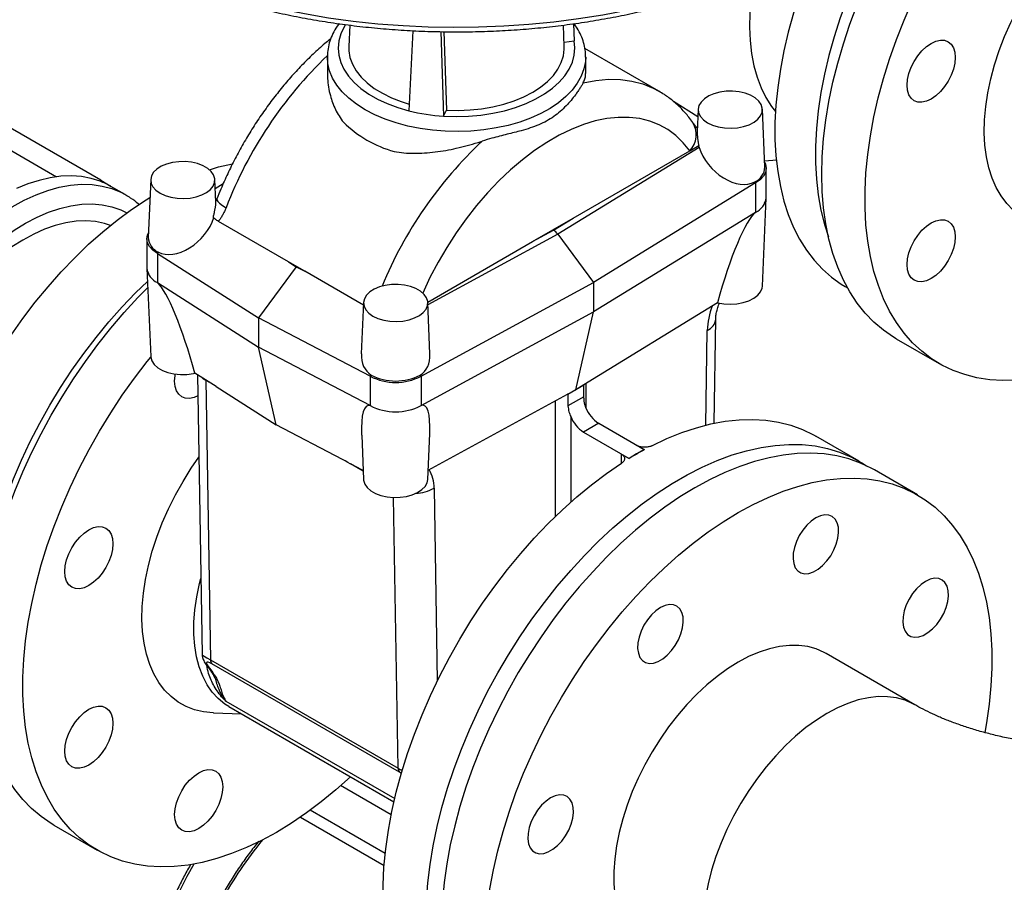
# Model space of a CAD drawing. Units: millimetres. Extents: x 0 to 1277, y 0 to 297.
# Drawn here: x 322 to 336, y 144 to 156 of the extents above; entities that cross this region are included whole.
import ezdxf

# ---------------------------------------------------------------- set-up
doc = ezdxf.new("R2010")
doc.units = ezdxf.units.MM
doc.linetypes.add('SLD-Sólida', pattern=[0])
doc.layers.add('COTAS_', color=5, linetype='SLD-Sólida')
doc.styles.get("Standard").update_dxf_attribs({"font": 'ARIALN.TTF'})
doc.dimstyles.new('SLDDIMSTYLE0', dxfattribs={"dimtxt": 0.18, "dimasz": 3.302, "dimexe": 0, "dimexo": 0.0625, "dimgap": 0, "dimtad": 0, "dimtih": 1, "dimtoh": 1, "dimdec": 0, "dimrnd": 1e-09, "dimzin": 0, "dimdsep": 46, "dimtxsty": 'Standard', "dimsah": 1, "dimcen": 0.09, "dimadec": 0, "dimazin": 0, "dimtfac": 3.302, "dimtdec": 0, "dimtofl": 0, "dimtmove": 0, "dimatfit": 3, "dimfxl": 1, "dimfrac": 2, "dimtolj": 1, "dimtzin": 0, "dimarcsym": 0})

msp = doc.modelspace()

# ---------------------------------------------------------------- linework, layer by layer
at = {"color": 7, "linetype": 'SLD-Sólida', "lineweight": 25}
for p, q in [((326.749, 155.483), (326.736, 155.182)), ((329.739, 155.182), (329.727, 155.483)), ((329.867, 155.501), (329.878, 155.265)), ((327.63, 155.404), (327.574, 154.289)), ((328.021, 155.391), (328.057, 154.214)), ((328.062, 155.391), (328.096, 154.298)), ((329.737, 155.243), (329.878, 155.265)), ((329.878, 155.265), (329.878, 155.265)), ((331.056, 154.563), (330.026, 155.157)), ((326.438, 155.039), (326.438, 154.807)), ((330.038, 154.807), (330.038, 155.039)), ((331.6, 154.203), (331.26, 154.42)), ((323.279, 153.321), (321.659, 154.256)), ((328.057, 154.214), (328.096, 154.298)), ((331.605, 154.31), (331.592, 153.996)), ((332.534, 153.503), (332.5, 154.31)), ((328.057, 154.214), (328.057, 154.214)), ((321.526, 154.027), (322.664, 153.37)), ((331.617, 153.778), (329.649, 152.57)), ((329.865, 152.794), (331.488, 153.73)), ((331.488, 153.73), (331.615, 153.804)), ((331.61, 153.801), (331.617, 153.778)), ((332.531, 153.592), (332.7, 153.605)), ((332.553, 153.078), (332.553, 153.487)), ((323.271, 153.307), (323.279, 153.321)), ((323.279, 153.321), (323.427, 153.233)), ((323.976, 153.33), (323.941, 152.524)), ((324.884, 153.014), (324.871, 153.33)), ((324.876, 153.207), (324.987, 153.275)), ((332.406, 153.283), (330.147, 151.895)), ((332.393, 153.3), (332.406, 153.283)), ((332.406, 153.283), (332.406, 152.874)), ((323.621, 153.121), (323.42, 153.236)), ((323.621, 153.121), (323.627, 153.117)), ((332.5, 151.847), (332.552, 153.071)), ((332.406, 152.874), (330.147, 151.487)), ((325.897, 152.185), (324.92, 152.749)), ((329.298, 152.466), (329.865, 152.794)), ((329.59, 152.625), (329.865, 152.794)), ((329.298, 152.466), (329.59, 152.625)), ((323.923, 152.507), (323.923, 152.099)), ((327.836, 151.623), (329.298, 152.466)), ((329.649, 152.57), (330.147, 151.895)), ((324.082, 152.32), (324.07, 152.303)), ((324.07, 152.303), (325.48, 151.405)), ((324.07, 152.303), (324.07, 151.895)), ((326.124, 152.054), (325.897, 152.185)), ((325.897, 152.185), (326.005, 152.117)), ((323.923, 152.092), (323.976, 150.868)), ((326.005, 152.117), (325.48, 151.405)), ((326.005, 152.117), (326.124, 152.054)), ((326.94, 151.583), (326.124, 152.054)), ((324.07, 151.895), (325.48, 150.997)), ((327.743, 150.591), (330.147, 151.895)), ((330.147, 151.895), (330.147, 151.487)), ((333.654, 151.842), (333.685, 151.824)), ((326.942, 151.618), (326.911, 150.905)), ((327.867, 150.902), (327.837, 151.618)), ((331.876, 151.616), (330.011, 150.47)), ((327.036, 150.591), (325.48, 151.405)), ((325.48, 151.405), (325.48, 150.997)), ((327.743, 150.183), (330.147, 151.487)), ((329.902, 150.403), (330.147, 151.487)), ((331.826, 149.936), (331.85, 151.387)), ((334.365, 151.114), (334.966, 150.767)), ((327.036, 150.183), (325.48, 150.997)), ((325.725, 149.914), (325.48, 150.997)), ((324.57, 150.63), (324.592, 150.634)), ((324.627, 150.612), (324.692, 146.716)), ((324.743, 150.536), (324.808, 146.643)), ((327.048, 150.609), (327.036, 150.591)), ((327.036, 150.591), (327.036, 150.183)), ((327.73, 150.608), (327.743, 150.591)), ((327.743, 150.591), (327.743, 150.183)), ((324.887, 150.447), (325.725, 149.914)), ((329.786, 150.34), (329.902, 150.403)), ((329.902, 150.403), (329.791, 150.339)), ((330.011, 150.47), (329.902, 150.403)), ((330.013, 150.467), (329.902, 150.403)), ((330.013, 150.306), (330.013, 150.467)), ((327.842, 149.286), (329.786, 150.34)), ((329.791, 150.339), (329.791, 150.178)), ((330.013, 150.306), (329.791, 150.178)), ((326.649, 149.43), (325.725, 149.914)), ((330.22, 149.936), (330.008, 149.813)), ((330.22, 149.936), (330.854, 149.57)), ((326.916, 149.77), (326.942, 149.156)), ((327.837, 149.156), (327.864, 149.793)), ((330.008, 149.813), (330.642, 149.447)), ((333.848, 149.409), (333.247, 149.756)), ((330.854, 149.57), (330.748, 149.509)), ((330.854, 149.57), (330.854, 149.568)), ((330.536, 149.507), (330.642, 149.446)), ((330.748, 149.509), (330.642, 149.447)), ((330.642, 149.447), (330.642, 149.446)), ((334.662, 148.94), (334.061, 149.287)), ((334.624, 146.017), (333.387, 146.731)), ((324.808, 146.643), (327.424, 145.133)), ((327.442, 145.077), (324.826, 146.587)), ((325.022, 146.068), (325.022, 146.068)), ((324.851, 145.905), (325.24, 145.891)), ((325.064, 145.993), (327.366, 144.664)), ((327.327, 144.484), (326.623, 144.89)), ((327.244, 143.946), (326.199, 144.549)), ((326.063, 144.452), (327.228, 143.779)), ((322.627, 144.339), (323.228, 143.993))]:
    msp.add_line(p, q, dxfattribs=at)
at = {"color": 8, "linetype": 'SLD-Sólida', "lineweight": 25}
for p, q in [((329.649, 152.57), (327.838, 151.587)), ((331.711, 149.91), (331.733, 151.23)), ((324.698, 150.567), (324.743, 150.536)), ((324.786, 150.511), (324.743, 150.536)), ((330.041, 150.488), (330.041, 150.153)), ((329.617, 148.641), (329.617, 150.248)), ((329.829, 150.031), (329.829, 148.838)), ((330.536, 149.379), (330.536, 149.507)), ((326.937, 149.27), (326.761, 149.371)), ((327.925, 149.032), (327.97, 146.347)), ((327.424, 145.133), (327.361, 148.904)), ((325.022, 146.068), (327.377, 144.709))]:
    msp.add_line(p, q, dxfattribs=at)
at = {"color": 8, "linetype": 'SLD-Sólida', "lineweight": 25, "flags": 128}
for points in [[(321.26, 159.171), (321.278, 159.061), (321.324, 158.86), (321.388, 158.66), (321.469, 158.462), (321.567, 158.267), (321.682, 158.076), (321.814, 157.887), (321.961, 157.703), (322.125, 157.523), (322.304, 157.348), (322.498, 157.179), (322.707, 157.016), (322.929, 156.858), (323.165, 156.708), (323.414, 156.564), (323.675, 156.428), (323.947, 156.299), (324.231, 156.179), (324.524, 156.067), (324.827, 155.964), (325.138, 155.869), (325.458, 155.784), (325.784, 155.708), (326.117, 155.642), (326.454, 155.585), (326.797, 155.538), (327.143, 155.501), (327.492, 155.475), (327.842, 155.458), (328.194, 155.452), (328.546, 155.456), (328.897, 155.47), (329.246, 155.494), (329.593, 155.528), (329.936, 155.572), (330.275, 155.627), (330.609, 155.691), (330.937, 155.764), (331.258, 155.847), (331.571, 155.939), (331.877, 156.04), (332.172, 156.15), (332.458, 156.269), (332.734, 156.395), (332.997, 156.529), (333.249, 156.671), (333.489, 156.82), (333.715, 156.976), (333.927, 157.138), (334.124, 157.306), (334.307, 157.479), (334.475, 157.658), (334.627, 157.841), (334.762, 158.028), (334.881, 158.219), (334.984, 158.413), (335.069, 158.61), (335.137, 158.81), (335.188, 159.011), (335.215, 159.163)], [(332.397, 156.189), (332.372, 156.057), (332.343, 155.851), (332.326, 155.649), (332.322, 155.454), (332.33, 155.267), (332.35, 155.087), (332.382, 154.917), (332.426, 154.758), (332.483, 154.609), (332.55, 154.472), (332.629, 154.348), (332.683, 154.279)], [(326.69, 155.49), (326.67, 155.458), (326.625, 155.361), (326.597, 155.263), (326.588, 155.162), (326.597, 155.062), (326.624, 154.963), (326.669, 154.866), (326.731, 154.773), (326.81, 154.684), (326.905, 154.6), (327.015, 154.522), (327.138, 154.451), (327.273, 154.388), (327.419, 154.334), (327.574, 154.289)], [(326.965, 154.304), (326.845, 154.381), (326.738, 154.464), (326.646, 154.553), (326.571, 154.647), (326.511, 154.745), (326.469, 154.845), (326.445, 154.948), (326.438, 155.036)], [(330.038, 155.035), (330.034, 154.974), (330.014, 154.871), (329.976, 154.77), (329.921, 154.671), (329.85, 154.576), (329.762, 154.486), (329.659, 154.401), (329.542, 154.322), (329.412, 154.251), (329.27, 154.188), (329.118, 154.132), (328.958, 154.086), (328.79, 154.05), (328.616, 154.023), (328.439, 154.006), (328.26, 154), (328.081, 154.004), (327.903, 154.018), (327.729, 154.042), (327.559, 154.076), (327.397, 154.12), (327.242, 154.173), (327.098, 154.234), (326.965, 154.304)], [(330.002, 154.678), (330.181, 154.712), (330.354, 154.727), (330.522, 154.724), (330.683, 154.702), (330.835, 154.662), (330.979, 154.604), (331.057, 154.562)], [(331.488, 153.73), (331.397, 153.844), (331.295, 153.943), (331.182, 154.027), (331.06, 154.094), (330.93, 154.145), (330.791, 154.18), (330.644, 154.197), (330.492, 154.197), (330.334, 154.181), (330.171, 154.147), (330.005, 154.096), (329.837, 154.03), (329.667, 153.947), (329.496, 153.848), (329.326, 153.735), (329.157, 153.607), (328.991, 153.466), (328.829, 153.312), (328.671, 153.146), (328.518, 152.97), (328.372, 152.784), (328.233, 152.589), (328.102, 152.387), (327.98, 152.179), (327.868, 151.966), (327.767, 151.751)], [(320.517, 147.749), (320.408, 147.821), (320.305, 147.911), (320.212, 148.016), (320.129, 148.134), (320.057, 148.266), (319.997, 148.41), (319.949, 148.566), (319.913, 148.732), (319.889, 148.908), (319.878, 149.093), (319.879, 149.285), (319.893, 149.484), (319.919, 149.689), (319.958, 149.898), (320.009, 150.11), (320.071, 150.323), (320.145, 150.538), (320.231, 150.751), (320.326, 150.963), (320.432, 151.172), (320.547, 151.377), (320.67, 151.576), (320.802, 151.769), (320.941, 151.954), (321.087, 152.13), (321.238, 152.297), (321.394, 152.453), (321.553, 152.597), (321.716, 152.729), (321.881, 152.848), (322.047, 152.953), (322.212, 153.044), (322.378, 153.119), (322.541, 153.18), (322.702, 153.224), (322.859, 153.253), (323.011, 153.265), (323.158, 153.261), (323.299, 153.241), (323.433, 153.205), (323.559, 153.153), (323.621, 153.121)], [(324.898, 153.062), (324.897, 153.048), (324.91, 153.026), (324.936, 153), (324.975, 152.971), (325.026, 152.939)], [(320.751, 147.853), (320.649, 147.924), (320.551, 148.014), (320.462, 148.118), (320.385, 148.236), (320.319, 148.367), (320.265, 148.51), (320.222, 148.665), (320.192, 148.83), (320.174, 149.004), (320.169, 149.187), (320.177, 149.377), (320.197, 149.573), (320.23, 149.773), (320.275, 149.977), (320.332, 150.184), (320.4, 150.391), (320.48, 150.599), (320.57, 150.804), (320.671, 151.007), (320.781, 151.206), (320.9, 151.4), (321.027, 151.587), (321.161, 151.766), (321.302, 151.937), (321.448, 152.098), (321.6, 152.248), (321.755, 152.386), (321.913, 152.512), (322.072, 152.625), (322.233, 152.723), (322.394, 152.807), (322.553, 152.876), (322.711, 152.929), (322.865, 152.966), (323.015, 152.987), (323.161, 152.992), (323.3, 152.981), (323.433, 152.953), (323.559, 152.909), (323.645, 152.867)], [(324.769, 146.547), (324.781, 146.534), (324.799, 146.52)], [(334.624, 146.017), (334.598, 146.031), (334.488, 146.08), (334.37, 146.113), (334.245, 146.129), (334.113, 146.13), (333.977, 146.115), (333.836, 146.083), (333.692, 146.036), (333.547, 145.974), (333.4, 145.896), (333.253, 145.804), (333.107, 145.698), (332.963, 145.579), (332.823, 145.449), (332.686, 145.306), (332.555, 145.154), (332.43, 144.993), (332.311, 144.824), (332.201, 144.648), (332.099, 144.466), (332.007, 144.281), (331.924, 144.093), (331.853, 143.903), (331.792, 143.713), (331.743, 143.525), (331.706, 143.339), (331.681, 143.158), (331.669, 142.981), (331.669, 142.811), (331.681, 142.649), (331.706, 142.496), (331.743, 142.353), (331.792, 142.221), (331.853, 142.102), (331.924, 141.995), (332.007, 141.902), (332.099, 141.823), (332.175, 141.773)], [(324.578, 143.798), (324.479, 143.624), (324.385, 143.439), (324.302, 143.251), (324.23, 143.061), (324.169, 142.872), (324.119, 142.684), (324.082, 142.498), (324.057, 142.316), (324.044, 142.14), (324.045, 141.97), (324.057, 141.809), (324.083, 141.656), (324.12, 141.514), (324.17, 141.383), (324.232, 141.264), (324.278, 141.193)]]:
    msp.add_lwpolyline(points, dxfattribs=at)
at = {"color": 7, "linetype": 'SLD-Sólida', "lineweight": 25, "flags": 128}
for points in [[(335.665, 158.789), (335.53, 158.663), (335.338, 158.472), (335.152, 158.27), (334.97, 158.058), (334.795, 157.837), (334.626, 157.608), (334.465, 157.371), (334.311, 157.128), (334.166, 156.879), (334.03, 156.625), (333.903, 156.368), (333.786, 156.107), (333.68, 155.845), (333.584, 155.582), (333.5, 155.319), (333.427, 155.057), (333.366, 154.798), (333.316, 154.541), (333.279, 154.288), (333.255, 154.04), (333.242, 153.798), (333.242, 153.563), (333.255, 153.335), (333.279, 153.116), (333.316, 152.906), (333.366, 152.706), (333.42, 152.535)], [(333.329, 153.404), (333.335, 153.649), (333.354, 153.901), (333.385, 154.158), (333.428, 154.42), (333.483, 154.685), (333.55, 154.953), (333.629, 155.223), (333.719, 155.494), (333.82, 155.764), (333.932, 156.033), (334.054, 156.3), (334.186, 156.564), (334.328, 156.825), (334.478, 157.08), (334.637, 157.329), (334.803, 157.572), (334.977, 157.808), (335.158, 158.035), (335.344, 158.253), (335.536, 158.461), (335.673, 158.601)], [(338.498, 151.788), (338.498, 151.788), (338.296, 151.608), (338.091, 151.44), (337.884, 151.284), (337.675, 151.142), (337.465, 151.014), (337.256, 150.901), (337.047, 150.802), (336.84, 150.718), (336.635, 150.649), (336.433, 150.597), (336.235, 150.559), (336.041, 150.538), (335.851, 150.533), (335.668, 150.544), (335.491, 150.571), (335.321, 150.614), (335.158, 150.672), (335.003, 150.746), (334.857, 150.836), (334.721, 150.94), (334.593, 151.059), (334.476, 151.192), (334.37, 151.339), (334.274, 151.499), (334.19, 151.671), (334.117, 151.856), (334.055, 152.052), (334.006, 152.259), (333.969, 152.475), (333.944, 152.701), (333.932, 152.935), (333.931, 153.177), (333.944, 153.426), (333.968, 153.681), (334.005, 153.94), (334.055, 154.204), (334.116, 154.47), (334.188, 154.739), (334.273, 155.009), (334.368, 155.28), (334.475, 155.549), (334.592, 155.818), (334.719, 156.083), (334.855, 156.346), (335.001, 156.604), (335.156, 156.856), (335.318, 157.102), (335.489, 157.342), (335.666, 157.573), (335.714, 157.634)], [(333.327, 156.673), (333.22, 156.434), (333.114, 156.172), (333.019, 155.909), (332.934, 155.646), (332.861, 155.384), (332.8, 155.124), (332.751, 154.867), (332.714, 154.614), (332.689, 154.367), (332.676, 154.124), (332.676, 153.889), (332.689, 153.661), (332.714, 153.442), (332.751, 153.232), (332.8, 153.032), (332.861, 152.843), (332.934, 152.665), (333.019, 152.5), (333.114, 152.347), (333.22, 152.208), (333.337, 152.082), (333.464, 151.971), (333.6, 151.875), (333.654, 151.842)], [(336.589, 152.679), (336.582, 152.679), (336.45, 152.693), (336.324, 152.722), (336.207, 152.768), (336.097, 152.829), (335.997, 152.906), (335.907, 152.997), (335.827, 153.102), (335.758, 153.22), (335.701, 153.351), (335.655, 153.494), (335.622, 153.647), (335.601, 153.81), (335.592, 153.982), (335.596, 154.161), (335.612, 154.347), (335.641, 154.537), (335.682, 154.732), (335.735, 154.928), (335.799, 155.126), (335.875, 155.324), (335.961, 155.52), (336.058, 155.713), (336.163, 155.903), (336.278, 156.086), (336.384, 156.241)], [(328.057, 154.214), (328.231, 154.209), (328.404, 154.214), (328.576, 154.229), (328.744, 154.255), (328.906, 154.29), (329.061, 154.336), (329.206, 154.39), (329.342, 154.453), (329.464, 154.524), (329.574, 154.602), (329.668, 154.686), (329.747, 154.775), (329.808, 154.869), (329.853, 154.966), (329.879, 155.065), (329.888, 155.165), (329.878, 155.265)], [(334.516, 154.646), (334.523, 154.725), (334.542, 154.809), (334.573, 154.894), (334.615, 154.977), (334.666, 155.054), (334.724, 155.124), (334.787, 155.182), (334.852, 155.227), (334.918, 155.258), (334.981, 155.272), (335.039, 155.27), (335.09, 155.251), (335.132, 155.216), (335.163, 155.167), (335.182, 155.105), (335.188, 155.033), (335.182, 154.954), (335.163, 154.87), (335.132, 154.785), (335.09, 154.702), (335.039, 154.625), (334.981, 154.555), (334.918, 154.497), (334.852, 154.452), (334.787, 154.421), (334.724, 154.407), (334.666, 154.409), (334.615, 154.428), (334.573, 154.463), (334.542, 154.512), (334.523, 154.574), (334.516, 154.646)], [(326.736, 155.182), (326.737, 155.125), (326.753, 155.03), (326.787, 154.937), (326.838, 154.846), (326.907, 154.759), (326.991, 154.677), (327.091, 154.601), (327.204, 154.532), (327.33, 154.47), (327.467, 154.417), (327.579, 154.382)], [(328.096, 154.298), (328.261, 154.294), (328.426, 154.301), (328.588, 154.318), (328.746, 154.345), (328.898, 154.382), (329.043, 154.429), (329.177, 154.484), (329.3, 154.548), (329.41, 154.619), (329.506, 154.697), (329.587, 154.78), (329.651, 154.868), (329.698, 154.959), (329.728, 155.053), (329.74, 155.148), (329.739, 155.182)], [(331.736, 154.121), (331.806, 154.088), (331.886, 154.063), (331.974, 154.049), (332.064, 154.045), (332.154, 154.052), (332.239, 154.069), (332.317, 154.095), (332.385, 154.13), (332.438, 154.172), (332.476, 154.22), (332.497, 154.271), (332.499, 154.323), (332.483, 154.374), (332.449, 154.423), (332.399, 154.467), (332.335, 154.504), (332.26, 154.532), (332.176, 154.552), (332.086, 154.561), (331.996, 154.56), (331.908, 154.548), (331.825, 154.526), (331.752, 154.495), (331.692, 154.456), (331.646, 154.411), (331.616, 154.362), (331.605, 154.31), (331.612, 154.258), (331.637, 154.207), (331.679, 154.161), (331.736, 154.121)], [(324.107, 153.141), (324.177, 153.108), (324.257, 153.084), (324.344, 153.07), (324.434, 153.066), (324.524, 153.072), (324.61, 153.089), (324.688, 153.116), (324.755, 153.151), (324.809, 153.193), (324.847, 153.24), (324.867, 153.291), (324.869, 153.343), (324.853, 153.395), (324.82, 153.443), (324.77, 153.487), (324.706, 153.524), (324.63, 153.553), (324.546, 153.572), (324.457, 153.581), (324.367, 153.58), (324.278, 153.568), (324.196, 153.546), (324.123, 153.516), (324.062, 153.477), (324.016, 153.432), (323.987, 153.382), (323.976, 153.33), (323.982, 153.278), (324.007, 153.228), (324.049, 153.182), (324.107, 153.141)], [(324.794, 153.468), (324.922, 153.506), (325.115, 153.551)], [(332.532, 153.569), (332.543, 153.543), (332.553, 153.487), (332.543, 153.43), (332.514, 153.376), (332.468, 153.326), (332.406, 153.283)], [(323.271, 153.307), (323.144, 153.347), (323.01, 153.372), (322.87, 153.382), (322.725, 153.376), (322.575, 153.356), (322.422, 153.32), (322.265, 153.27), (322.106, 153.205)], [(334.365, 151.114), (334.328, 151.136), (334.186, 151.233), (334.054, 151.345), (333.932, 151.471), (333.82, 151.611), (333.719, 151.765), (333.629, 151.931), (333.55, 152.11), (333.483, 152.3), (333.428, 152.502), (333.385, 152.714), (333.354, 152.935), (333.335, 153.166), (333.329, 153.404)], [(320.725, 147.354), (320.731, 147.593), (320.75, 147.838), (320.781, 148.088), (320.824, 148.343), (320.879, 148.602), (320.946, 148.863), (321.025, 149.125), (321.115, 149.388), (321.216, 149.651), (321.327, 149.912), (321.449, 150.171), (321.581, 150.427), (321.721, 150.678), (321.871, 150.924), (322.029, 151.165), (322.194, 151.398), (322.366, 151.623), (322.545, 151.839), (322.729, 152.046), (322.918, 152.243), (323.111, 152.429), (323.308, 152.603), (323.508, 152.765), (323.71, 152.913), (323.913, 153.049), (323.965, 153.081)], [(323.415, 152.691), (323.331, 152.719), (323.205, 152.746), (323.073, 152.756), (322.935, 152.751), (322.793, 152.73), (322.646, 152.693), (322.497, 152.64), (322.346, 152.572), (322.194, 152.489), (322.042, 152.392), (321.891, 152.282), (321.742, 152.158), (321.597, 152.023), (321.456, 151.876), (321.32, 151.719), (321.189, 151.553), (321.066, 151.38), (320.95, 151.199), (320.843, 151.012), (320.745, 150.822), (320.656, 150.628), (320.578, 150.432), (320.511, 150.235), (320.455, 150.04), (320.411, 149.846), (320.379, 149.656), (320.36, 149.47), (320.352, 149.291)], [(334.516, 152.146), (334.523, 152.225), (334.542, 152.309), (334.573, 152.394), (334.615, 152.477), (334.666, 152.554), (334.724, 152.624), (334.787, 152.682), (334.852, 152.727), (334.918, 152.758), (334.981, 152.772), (335.039, 152.77), (335.09, 152.751), (335.132, 152.716), (335.163, 152.667), (335.182, 152.605), (335.188, 152.533), (335.182, 152.454), (335.163, 152.37), (335.132, 152.285), (335.09, 152.202), (335.039, 152.125), (334.981, 152.055), (334.918, 151.997), (334.852, 151.952), (334.787, 151.921), (334.724, 151.907), (334.666, 151.909), (334.615, 151.928), (334.573, 151.963), (334.542, 152.012), (334.523, 152.074), (334.516, 152.146)], [(324.07, 152.303), (324.007, 152.347), (323.961, 152.397), (323.933, 152.451), (323.923, 152.507), (323.933, 152.563), (323.944, 152.59)], [(321.573, 146.864), (321.58, 147.103), (321.598, 147.348), (321.629, 147.599), (321.672, 147.853), (321.728, 148.112), (321.795, 148.373), (321.873, 148.635), (321.963, 148.898), (322.064, 149.161), (322.176, 149.422), (322.298, 149.681), (322.429, 149.937), (322.57, 150.189), (322.719, 150.435), (322.877, 150.675), (323.042, 150.908), (323.215, 151.133), (323.393, 151.35), (323.577, 151.557), (323.766, 151.753), (323.931, 151.912)], [(321.591, 146.629), (321.597, 146.875), (321.616, 147.127), (321.647, 147.384), (321.69, 147.646), (321.745, 147.911), (321.812, 148.179), (321.891, 148.449), (321.981, 148.719), (322.082, 148.989), (322.194, 149.259), (322.316, 149.526), (322.448, 149.79), (322.59, 150.05), (322.74, 150.305), (322.899, 150.555), (323.065, 150.798), (323.239, 151.033), (323.42, 151.261), (323.606, 151.479), (323.798, 151.687), (323.935, 151.826)], [(327.073, 151.429), (327.143, 151.396), (327.223, 151.372), (327.31, 151.358), (327.401, 151.354), (327.49, 151.36), (327.576, 151.377), (327.654, 151.404), (327.721, 151.439), (327.775, 151.481), (327.813, 151.528), (327.833, 151.579), (327.836, 151.632), (327.82, 151.683), (327.786, 151.732), (327.736, 151.775), (327.672, 151.812), (327.597, 151.841), (327.512, 151.86), (327.423, 151.87), (327.333, 151.868), (327.244, 151.856), (327.162, 151.835), (327.089, 151.804), (327.028, 151.765), (326.983, 151.72), (326.953, 151.67), (326.942, 151.618), (326.949, 151.566), (326.974, 151.516), (327.016, 151.47), (327.073, 151.429)], [(331.876, 151.616), (331.964, 151.6), (332.054, 151.595), (332.145, 151.601), (332.232, 151.617), (332.311, 151.643), (332.38, 151.677), (332.435, 151.719), (332.474, 151.767), (332.496, 151.818), (332.5, 151.847)], [(326.76, 145.014), (326.76, 145.014), (326.558, 144.833), (326.353, 144.665), (326.146, 144.51), (325.937, 144.368), (325.727, 144.24), (325.518, 144.126), (325.309, 144.027), (325.102, 143.943), (324.897, 143.875), (324.695, 143.822), (324.497, 143.785), (324.303, 143.764), (324.113, 143.759), (323.93, 143.77), (323.753, 143.796), (323.583, 143.839), (323.42, 143.898), (323.265, 143.972), (323.119, 144.061), (322.983, 144.165), (322.855, 144.284), (322.738, 144.417), (322.632, 144.564), (322.536, 144.724), (322.452, 144.897), (322.379, 145.081), (322.317, 145.277), (322.268, 145.484), (322.231, 145.701), (322.206, 145.927), (322.194, 146.161), (322.193, 146.403), (322.206, 146.651), (322.23, 146.906), (322.267, 147.165), (322.317, 147.429), (322.378, 147.696), (322.451, 147.965), (322.535, 148.235), (322.63, 148.505), (322.737, 148.775), (322.854, 149.043), (322.981, 149.309), (323.118, 149.571), (323.263, 149.829), (323.418, 150.082), (323.58, 150.328), (323.751, 150.567), (323.928, 150.799), (323.976, 150.859)], [(323.976, 150.868), (323.976, 150.857), (323.992, 150.805), (324.025, 150.756), (324.075, 150.711), (324.139, 150.674), (324.216, 150.645), (324.3, 150.625), (324.39, 150.616), (324.481, 150.618), (324.57, 150.63)], [(324.309, 150.522), (324.316, 150.602), (324.319, 150.623)], [(324.632, 150.321), (324.58, 150.298), (324.517, 150.284), (324.458, 150.286), (324.408, 150.305), (324.366, 150.34), (324.335, 150.389), (324.316, 150.45), (324.309, 150.522)], [(330.96, 149.624), (331.169, 149.723), (331.376, 149.806), (331.581, 149.874), (331.783, 149.927), (331.981, 149.964), (332.176, 149.985), (332.365, 149.99), (332.548, 149.979), (332.725, 149.952), (332.895, 149.909), (333.058, 149.85), (333.212, 149.776), (333.247, 149.756)], [(327.814, 143.038), (327.82, 143.284), (327.838, 143.535), (327.869, 143.793), (327.912, 144.054), (327.968, 144.32), (328.035, 144.588), (328.114, 144.857), (328.204, 145.128), (328.305, 145.398), (328.417, 145.667), (328.539, 145.934), (328.671, 146.199), (328.812, 146.459), (328.963, 146.714), (329.121, 146.964), (329.288, 147.207), (329.462, 147.442), (329.642, 147.669), (329.829, 147.887), (330.02, 148.096), (330.217, 148.293), (330.417, 148.48), (330.621, 148.654), (330.827, 148.816), (331.035, 148.965), (331.244, 149.1), (331.454, 149.221), (331.663, 149.327), (331.871, 149.418), (332.077, 149.495), (332.281, 149.555), (332.481, 149.6), (332.678, 149.629), (332.87, 149.643), (333.056, 149.64), (333.236, 149.621), (333.41, 149.586), (333.577, 149.535), (333.735, 149.469), (333.886, 149.387), (333.952, 149.344)], [(324.851, 145.905), (324.844, 145.905), (324.712, 145.918), (324.586, 145.948), (324.469, 145.994), (324.359, 146.055), (324.259, 146.131), (324.169, 146.222), (324.089, 146.327), (324.02, 146.446), (323.963, 146.577), (323.917, 146.719), (323.884, 146.873), (323.863, 147.036), (323.854, 147.208), (323.858, 147.387), (323.874, 147.572), (323.903, 147.763), (323.944, 147.957), (323.997, 148.154), (324.061, 148.352), (324.137, 148.549), (324.223, 148.746), (324.32, 148.939), (324.426, 149.128), (324.54, 149.312), (324.646, 149.467)], [(334.061, 149.287), (334.024, 149.307), (333.869, 149.381), (333.707, 149.44), (333.536, 149.483), (333.359, 149.51), (333.176, 149.521), (332.986, 149.516), (332.792, 149.494), (332.594, 149.457), (332.392, 149.404), (332.187, 149.336), (331.979, 149.252), (331.771, 149.153), (331.561, 149.039), (331.352, 148.911), (331.143, 148.769), (330.936, 148.614), (330.731, 148.446), (330.529, 148.265), (330.33, 148.073), (330.136, 147.87), (329.947, 147.657), (329.763, 147.434), (329.586, 147.203), (329.416, 146.964), (329.253, 146.717), (329.099, 146.465), (328.953, 146.207), (328.816, 145.944), (328.689, 145.679), (328.572, 145.41), (328.465, 145.141), (328.369, 144.87), (328.285, 144.6), (328.212, 144.331), (328.151, 144.064), (328.101, 143.801), (328.064, 143.541), (328.04, 143.286), (328.027, 143.038), (328.027, 142.796), (328.04, 142.561), (328.064, 142.335), (328.101, 142.118), (328.151, 141.912), (328.212, 141.715), (328.285, 141.531), (328.369, 141.358), (328.465, 141.198), (328.572, 141.051), (328.689, 140.918), (328.816, 140.799), (328.953, 140.695), (329.062, 140.626)], [(328.249, 141.095), (328.14, 141.164), (328.003, 141.268), (327.876, 141.387), (327.759, 141.52), (327.652, 141.667), (327.557, 141.827), (327.472, 141.999), (327.399, 142.184), (327.338, 142.38), (327.289, 142.586), (327.251, 142.803), (327.227, 143.029), (327.214, 143.263), (327.214, 143.505), (327.226, 143.754), (327.251, 144.008), (327.288, 144.268), (327.337, 144.531), (327.398, 144.798), (327.471, 145.067), (327.555, 145.337), (327.651, 145.608), (327.757, 145.877), (327.874, 146.146), (328.001, 146.411), (328.138, 146.674), (328.284, 146.931), (328.438, 147.184), (328.601, 147.43), (328.771, 147.67), (328.948, 147.901), (329.132, 148.124), (329.321, 148.337), (329.515, 148.54), (329.713, 148.733), (329.915, 148.913), (330.12, 149.081), (330.327, 149.237), (330.536, 149.379)], [(326.942, 149.156), (326.943, 149.143), (326.959, 149.091), (326.993, 149.042), (327.043, 148.998), (327.108, 148.961), (327.184, 148.932), (327.269, 148.913), (327.359, 148.904), (327.45, 148.906), (327.539, 148.919), (327.621, 148.941), (327.694, 148.973), (327.754, 149.013), (327.799, 149.058), (327.827, 149.109), (327.837, 149.156)], [(332.162, 148.693), (332.372, 148.806), (332.58, 148.905), (332.788, 148.989), (332.993, 149.058), (333.195, 149.11), (333.393, 149.148), (333.587, 149.169), (333.777, 149.174), (333.96, 149.163), (334.137, 149.136), (334.308, 149.093), (334.47, 149.035), (334.625, 148.96), (334.771, 148.871), (334.908, 148.767), (335.035, 148.648), (335.152, 148.515), (335.258, 148.368), (335.354, 148.208), (335.439, 148.035), (335.512, 147.85), (335.573, 147.654), (335.622, 147.447), (335.659, 147.23), (335.684, 147.004), (335.696, 146.77), (335.696, 146.528), (335.684, 146.279), (335.659, 146.025), (335.622, 145.765), (335.599, 145.632)], [(333.177, 141.283), (332.993, 141.12), (332.788, 140.951), (332.58, 140.796), (332.372, 140.654), (332.162, 140.526), (331.953, 140.412), (331.744, 140.313), (331.537, 140.23), (331.332, 140.161), (331.13, 140.108), (330.931, 140.071), (330.737, 140.05), (330.548, 140.045), (330.364, 140.056), (330.187, 140.083), (330.017, 140.126), (329.854, 140.184), (329.7, 140.258), (329.554, 140.348), (329.417, 140.452), (329.29, 140.571), (329.173, 140.704), (329.066, 140.851), (328.97, 141.011), (328.886, 141.184), (328.813, 141.369), (328.752, 141.565), (328.703, 141.772), (328.665, 141.988), (328.641, 142.214), (328.628, 142.449), (328.628, 142.691), (328.641, 142.939), (328.665, 143.194), (328.703, 143.454), (328.752, 143.717), (328.813, 143.984), (328.886, 144.253), (328.97, 144.523), (329.066, 144.794), (329.173, 145.064), (329.29, 145.332), (329.417, 145.598), (329.554, 145.86), (329.7, 146.118), (329.854, 146.37), (330.017, 146.617), (330.187, 146.856), (330.364, 147.087), (330.548, 147.31), (330.737, 147.523), (330.931, 147.727), (331.13, 147.919), (331.332, 148.099), (331.537, 148.267), (331.744, 148.423), (331.953, 148.564), (332.162, 148.693), (332.162, 148.693)], [(333.245, 148.619), (333.181, 148.575), (333.119, 148.517), (333.063, 148.449), (333.014, 148.372), (332.975, 148.29), (332.946, 148.207), (332.93, 148.126), (332.927, 148.05), (332.937, 147.982), (332.959, 147.925), (332.993, 147.882), (333.037, 147.853), (333.09, 147.842), (333.149, 147.846), (333.212, 147.868), (333.277, 147.905), (333.34, 147.956), (333.399, 148.02), (333.452, 148.093), (333.496, 148.172), (333.53, 148.255), (333.553, 148.338), (333.562, 148.417), (333.559, 148.489), (333.543, 148.552), (333.515, 148.602), (333.475, 148.638), (333.426, 148.658), (333.37, 148.662), (333.309, 148.649), (333.245, 148.619)], [(322.778, 147.871), (322.785, 147.951), (322.804, 148.034), (322.835, 148.119), (322.877, 148.202), (322.928, 148.28), (322.986, 148.349), (323.049, 148.408), (323.114, 148.453), (323.18, 148.483), (323.243, 148.498), (323.301, 148.495), (323.352, 148.476), (323.394, 148.442), (323.425, 148.393), (323.444, 148.331), (323.45, 148.259), (323.444, 148.179), (323.425, 148.096), (323.394, 148.011), (323.352, 147.928), (323.301, 147.85), (323.243, 147.781), (323.18, 147.722), (323.114, 147.677), (323.049, 147.647), (322.986, 147.632), (322.928, 147.635), (322.877, 147.654), (322.835, 147.688), (322.804, 147.737), (322.785, 147.799), (322.778, 147.871)], [(325.064, 145.993), (325.01, 146.027), (324.917, 146.102), (324.834, 146.192), (324.762, 146.296), (324.701, 146.413), (324.651, 146.543), (324.614, 146.684), (324.59, 146.836), (324.578, 146.996), (324.579, 147.165), (324.592, 147.34), (324.618, 147.52), (324.657, 147.704), (324.674, 147.775)], [(334.775, 147.735), (334.711, 147.691), (334.65, 147.633), (334.594, 147.564), (334.545, 147.488), (334.505, 147.406), (334.477, 147.323), (334.461, 147.242), (334.458, 147.166), (334.467, 147.098), (334.49, 147.041), (334.524, 146.997), (334.568, 146.969), (334.621, 146.957), (334.68, 146.962), (334.743, 146.983), (334.808, 147.021), (334.871, 147.072), (334.93, 147.135), (334.983, 147.208), (335.027, 147.288), (335.061, 147.371), (335.083, 147.453), (335.093, 147.532), (335.09, 147.605), (335.074, 147.667), (335.045, 147.718), (335.006, 147.754), (334.957, 147.774), (334.901, 147.778), (334.839, 147.764), (334.775, 147.735)], [(331.08, 147.37), (331.016, 147.326), (330.954, 147.268), (330.898, 147.199), (330.849, 147.123), (330.81, 147.041), (330.781, 146.958), (330.765, 146.877), (330.762, 146.801), (330.772, 146.733), (330.794, 146.676), (330.828, 146.632), (330.873, 146.604), (330.925, 146.592), (330.985, 146.597), (331.048, 146.618), (331.112, 146.656), (331.175, 146.707), (331.234, 146.77), (331.287, 146.843), (331.331, 146.923), (331.366, 147.006), (331.388, 147.088), (331.398, 147.167), (331.394, 147.24), (331.378, 147.302), (331.35, 147.353), (331.31, 147.389), (331.262, 147.409), (331.205, 147.413), (331.144, 147.399), (331.08, 147.37)], [(333.387, 146.731), (333.361, 146.746), (333.251, 146.794), (333.132, 146.827), (333.007, 146.844), (332.876, 146.844), (332.739, 146.829), (332.599, 146.797), (332.455, 146.75), (332.309, 146.688), (332.162, 146.61)], [(322.627, 144.339), (322.59, 144.362), (322.448, 144.459), (322.316, 144.57), (322.194, 144.696), (322.082, 144.837), (321.981, 144.99), (321.891, 145.157), (321.812, 145.335), (321.745, 145.526), (321.69, 145.727), (321.647, 145.939), (321.616, 146.161), (321.597, 146.391), (321.591, 146.629)], [(332.162, 146.61), (332.015, 146.518), (331.869, 146.412), (331.726, 146.294), (331.585, 146.163), (331.449, 146.021), (331.317, 145.868), (331.192, 145.707), (331.074, 145.538), (330.964, 145.362), (330.862, 145.181), (330.769, 144.995), (330.687, 144.807), (330.615, 144.617), (330.555, 144.428), (330.506, 144.239), (330.469, 144.053), (330.444, 143.872), (330.431, 143.695), (330.431, 143.525), (330.444, 143.363), (330.469, 143.21), (330.506, 143.067), (330.555, 142.936), (330.615, 142.816), (330.687, 142.709), (330.769, 142.616), (330.862, 142.537), (330.938, 142.487)], [(322.778, 145.371), (322.785, 145.45), (322.804, 145.534), (322.835, 145.619), (322.877, 145.702), (322.928, 145.78), (322.986, 145.849), (323.049, 145.908), (323.114, 145.953), (323.18, 145.983), (323.243, 145.997), (323.301, 145.995), (323.352, 145.976), (323.394, 145.942), (323.425, 145.892), (323.444, 145.831), (323.45, 145.759), (323.444, 145.679), (323.425, 145.596), (323.394, 145.511), (323.352, 145.428), (323.301, 145.35), (323.243, 145.281), (323.18, 145.222), (323.114, 145.177), (323.049, 145.147), (322.986, 145.132), (322.928, 145.135), (322.877, 145.154), (322.835, 145.188), (322.804, 145.237), (322.785, 145.299), (322.778, 145.371)], [(324.309, 144.487), (324.316, 144.566), (324.335, 144.65), (324.366, 144.735), (324.408, 144.818), (324.458, 144.895), (324.517, 144.965), (324.58, 145.023), (324.645, 145.068), (324.711, 145.099), (324.774, 145.113), (324.832, 145.111), (324.883, 145.092), (324.924, 145.057), (324.955, 145.008), (324.974, 144.946), (324.981, 144.874), (324.974, 144.795), (324.955, 144.711), (324.924, 144.626), (324.883, 144.543), (324.832, 144.466), (324.774, 144.396), (324.711, 144.338), (324.645, 144.293), (324.58, 144.262), (324.517, 144.248), (324.458, 144.25), (324.408, 144.269), (324.366, 144.304), (324.335, 144.353), (324.316, 144.415), (324.309, 144.487)], [(329.549, 144.719), (329.485, 144.674), (329.424, 144.617), (329.367, 144.548), (329.318, 144.471), (329.279, 144.39), (329.251, 144.307), (329.235, 144.225), (329.231, 144.149), (329.241, 144.081), (329.263, 144.025), (329.297, 143.981), (329.342, 143.953), (329.395, 143.941), (329.454, 143.946), (329.517, 143.967), (329.581, 144.004), (329.644, 144.056), (329.704, 144.119), (329.756, 144.192), (329.801, 144.272), (329.835, 144.354), (329.857, 144.437), (329.867, 144.516), (329.864, 144.588), (329.848, 144.651), (329.819, 144.701), (329.78, 144.738), (329.731, 144.758), (329.675, 144.761), (329.613, 144.748), (329.549, 144.719)]]:
    msp.add_lwpolyline(points, dxfattribs=at)
at = {"color": 8, "linetype": 'SLD-Sólida', "lineweight": 25}
for centre, radius, start, end in [((330.473, 150.836), 5.839, 133.7076, 158.8905), ((331.246, 153.957), 0.332, 316.9262, 30.2943), ((332.58, 149.622), 5.822, 133.197, 157.5382), ((332.777, 151.195), 1.045, 158.9977, 178.1017), ((331.656, 151.409), 0.195, 293.1594, 353.809), ((327.435, 149.042), 0.49, 358.8501, 30.8648), ((327.65, 149.526), 0.565, 272.1493, 299.1328), ((329.233, 141.035), 4.825, 140.0418, 152.2125)]:
    msp.add_arc(centre, radius, start, end, dxfattribs=at)
at = {"color": 7, "linetype": 'SLD-Sólida', "lineweight": 25}
for centre, radius, start, end in [((328.22, 156.868), 2.659, 255.9355, 266.4827), ((327.83, 155.337), 1.681, 225.9245, 254.0931), ((332.306, 153.511), 0.229, 292.4814, 358.0482), ((322.9, 152.334), 1.042, 60.0224, 69.0964), ((332.302, 153.103), 0.251, 294.3654, 354.301), ((324.176, 152.536), 0.235, 182.9385, 246.5574), ((324.173, 152.124), 0.251, 185.699, 245.6346), ((327.389, 151.274), 0.769, 242.616, 297.384), ((327.389, 151.266), 0.741, 242.5822, 297.407), ((330.074, 150.521), 0.0813, 218.8886, 221.3938), ((329.731, 150.136), 0.212, 73.648, 74.9716), ((327.389, 150.865), 0.769, 242.616, 297.384), ((330.466, 150.321), 0.457, 201.5451, 237.4526), ((330.254, 150.199), 0.457, 201.5451, 237.4526), ((333.051, 145.519), 4.606, 118.4849, 119.9969), ((333.157, 145.336), 4.818, 119.9966, 121.464), ((324.893, 146.64), 0.0857, 178.0126, 217.9648), ((327.51, 145.13), 0.0857, 178.0126, 217.9648)]:
    msp.add_arc(centre, radius, start, end, dxfattribs=at)
for centre, major_axis, ratio, start_param, end_param in [((332.061, 153.751), (-0.381, 0.417), 0.663028, 0.971032, 2.982435), ((332.1, 151.517), (0.363, 1.375), 0.170065, 0.212668, 1.543793), ((324.415, 152.772), (0.384, 0.415), 0.657062, 3.311287, 5.317217), ((329.59, 152.502), (-0.075, 0.13), 0.577453, 4.904158, 5.49757), ((324.374, 150.539), (-0.368, 1.379), 0.164719, 4.737367, 6.048993), ((327.382, 151.06), (0.368, 0.426), 0.689906, 2.425527, 3.251498), ((327.397, 151.06), (-0.371, 0.424), 0.68393, 3.020464, 3.846917), ((326.224, 149.349), (5.658, -3.665), 0.029926, 1.828586, 1.882586), ((327.345, 148.825), (-0.342, 1.359), 0.193971, 6.168768, 7.037554), ((327.434, 148.824), (0.347, 1.363), 0.188689, 5.549789, 6.419636), ((325.313, 149.875), (6.21, -3.199), 0.03166, 1.322618, 1.370206), ((325.008, 146.38), (0.251, -0.227), 0.157019, 2.511783, 3.887595)]:
    msp.add_ellipse(centre, major_axis=major_axis, ratio=ratio, start_param=start_param, end_param=end_param, dxfattribs=at)
at = {"color": 8, "linetype": 'SLD-Sólida', "lineweight": 25}
for centre, major_axis, ratio, start_param, end_param in [((325.096, 146.499), (0.404, -0.217), 0.030721, 3.158768, 3.934479), ((327.712, 144.989), (0.404, -0.217), 0.030721, 3.934479, 4.119335), ((327.624, 144.87), (0.251, -0.227), 0.157019, 2.368552, 2.511783)]:
    msp.add_ellipse(centre, major_axis=major_axis, ratio=ratio, start_param=start_param, end_param=end_param, dxfattribs=at)
at = {"color": 7, "linetype": 'SLD-Sólida', "lineweight": 25}
for points, knots in [([(321.263, 159.157), (321.267, 159.126), (321.279, 159.03), (321.316, 158.87), (321.373, 158.677), (321.447, 158.486), (321.535, 158.297), (321.639, 158.111), (321.758, 157.928), (321.892, 157.749), (322.041, 157.573), (322.203, 157.402), (322.38, 157.236), (322.569, 157.075), (322.772, 156.919), (322.987, 156.77), (323.214, 156.626), (323.452, 156.49), (323.701, 156.36), (323.96, 156.237), (324.228, 156.122), (324.506, 156.015), (324.792, 155.915), (325.086, 155.823), (325.387, 155.74), (325.694, 155.665), (326.007, 155.599), (326.324, 155.542), (326.646, 155.493), (326.972, 155.454), (327.3, 155.423), (327.631, 155.402), (327.963, 155.39), (328.295, 155.387), (328.628, 155.393), (328.959, 155.408), (329.289, 155.433), (329.616, 155.467), (329.941, 155.509), (330.261, 155.561), (330.577, 155.621), (330.888, 155.69), (331.193, 155.768), (331.492, 155.854), (331.783, 155.948), (332.066, 156.051), (332.341, 156.161), (332.606, 156.279), (332.862, 156.404), (333.107, 156.536), (333.342, 156.675), (333.565, 156.821), (333.776, 156.973), (333.974, 157.13), (334.16, 157.294), (334.332, 157.462), (334.49, 157.636), (334.634, 157.813), (334.763, 157.995), (334.877, 158.18), (334.976, 158.369), (335.059, 158.559), (335.127, 158.752), (335.178, 158.947), (335.206, 159.079), (335.213, 159.147), (335.213, 159.149)], [0, 0, 0, 0, 0.007469, 0.023184, 0.038923, 0.054696, 0.070509, 0.086364, 0.102261, 0.118197, 0.134167, 0.150166, 0.166188, 0.182227, 0.198277, 0.214336, 0.230398, 0.246462, 0.262525, 0.278586, 0.294643, 0.310697, 0.326747, 0.342793, 0.358835, 0.374873, 0.390908, 0.40694, 0.42297, 0.438997, 0.455022, 0.471046, 0.487069, 0.503092, 0.519115, 0.535138, 0.551162, 0.567187, 0.583213, 0.599242, 0.615274, 0.631308, 0.647346, 0.663388, 0.679434, 0.695485, 0.71154, 0.7276, 0.743665, 0.759734, 0.775807, 0.791883, 0.80796, 0.824036, 0.840107, 0.856169, 0.872219, 0.88825, 0.904256, 0.920231, 0.936169, 0.952065, 0.967918, 0.983726, 0.999495, 1, 1, 1, 1]), ([(326.601, 155.502), (326.598, 155.498), (326.568, 155.462), (326.527, 155.39), (326.479, 155.287), (326.45, 155.181), (326.437, 155.097), (326.439, 155.048), (326.44, 155.036)], [0, 0, 0, 0, 0.029479, 0.25823, 0.483417, 0.704571, 0.92209, 1, 1, 1, 1]), ([(330.037, 155.035), (330.036, 155.068), (330.034, 155.137), (330.011, 155.239), (329.974, 155.341), (329.928, 155.429), (329.889, 155.481), (329.874, 155.502)], [0, 0, 0, 0, 0.205098, 0.418802, 0.633523, 0.850783, 1, 1, 1, 1]), ([(326.484, 155.29), (326.464, 155.274), (326.387, 155.213), (326.258, 155.097), (326.098, 154.941), (325.943, 154.775), (325.794, 154.6), (325.651, 154.418), (325.514, 154.228), (325.385, 154.032), (325.264, 153.83), (325.151, 153.623), (325.047, 153.413), (324.963, 153.225), (324.916, 153.108), (324.898, 153.062)], [0, 0, 0, 0, 0.030329, 0.1141, 0.197733, 0.281233, 0.364611, 0.447887, 0.531084, 0.614226, 0.69734, 0.780454, 0.863589, 0.946769, 1, 1, 1, 1]), ([(326.439, 154.807), (326.439, 154.783), (326.439, 154.721), (326.452, 154.618), (326.476, 154.506), (326.509, 154.402), (326.55, 154.307), (326.599, 154.215), (326.64, 154.158), (326.661, 154.129)], [0, 0, 0, 0, 0.096388, 0.262047, 0.428783, 0.569655, 0.711245, 0.855187, 1, 1, 1, 1]), ([(330.002, 154.678), (330.011, 154.697), (330.028, 154.733), (330.038, 154.776), (330.037, 154.8), (330.036, 154.807)], [0, 0, 0, 0, 0.429149, 0.834137, 1, 1, 1, 1]), ([(330.002, 154.678), (329.996, 154.667), (329.983, 154.644), (329.958, 154.603), (329.929, 154.558), (329.889, 154.502), (329.835, 154.434), (329.765, 154.356), (329.684, 154.279), (329.594, 154.207), (329.494, 154.144), (329.384, 154.092), (329.266, 154.048), (329.151, 154.014), (329.043, 153.986), (328.942, 153.961), (328.838, 153.935), (328.722, 153.904), (328.64, 153.88), (328.595, 153.866)], [0, 0, 0, 0, 0.042837, 0.085984, 0.129969, 0.17419, 0.2404, 0.307128, 0.375143, 0.443601, 0.51192, 0.580831, 0.651373, 0.722409, 0.774259, 0.826353, 0.879343, 0.932737, 1, 1, 1, 1]), ([(331.532, 154.124), (331.513, 154.149), (331.463, 154.218), (331.373, 154.32), (331.259, 154.425), (331.153, 154.505), (331.083, 154.545), (331.057, 154.56)], [0, 0, 0, 0, 0.1433316, 0.3852626, 0.6244169, 0.8607219, 1, 1, 1, 1]), ([(331.594, 154.045), (331.592, 154.047), (331.576, 154.066), (331.555, 154.092), (331.537, 154.117), (331.532, 154.124), (331.532, 154.124)], [0, 0, 0, 0, 0.075989, 0.554082, 0.982572, 1, 1, 1, 1]), ([(331.592, 153.996), (331.592, 153.993), (331.591, 153.988), (331.592, 153.979), (331.592, 153.968), (331.593, 153.954), (331.594, 153.938), (331.596, 153.923), (331.597, 153.906), (331.599, 153.888), (331.602, 153.868), (331.605, 153.848), (331.608, 153.83), (331.611, 153.819), (331.613, 153.81), (331.614, 153.806), (331.615, 153.804)], [0, 0, 0, 0, 0.072967, 0.120971, 0.169885, 0.274709, 0.338665, 0.420102, 0.502098, 0.584963, 0.667928, 0.798128, 0.8634, 0.928882, 0.964242, 1, 1, 1, 1]), ([(327.37, 153.72), (327.414, 153.714), (327.504, 153.701), (327.645, 153.695), (327.79, 153.7), (327.939, 153.714), (328.087, 153.736), (328.236, 153.766), (328.386, 153.803), (328.506, 153.838), (328.576, 153.86), (328.595, 153.866)], [0, 0, 0, 0, 0.117095, 0.235124, 0.355915, 0.477589, 0.594657, 0.712465, 0.83259, 0.953526, 1, 1, 1, 1]), ([(323.815, 152.979), (323.812, 152.983), (323.776, 153.018), (323.713, 153.065), (323.65, 153.101), (323.627, 153.115)], [0, 0, 0, 0, 0.0583818, 0.6518355, 1, 1, 1, 1]), ([(324.847, 152.806), (324.849, 152.813), (324.853, 152.827), (324.858, 152.848), (324.863, 152.87), (324.867, 152.891), (324.871, 152.912), (324.875, 152.932), (324.879, 152.952), (324.881, 152.968), (324.882, 152.979), (324.883, 152.987), (324.883, 152.994), (324.884, 153.001), (324.884, 153.006), (324.884, 153.011), (324.884, 153.013), (324.884, 153.014)], [0, 0, 0, 0, 0.089497, 0.179183, 0.269544, 0.360185, 0.449708, 0.539693, 0.631657, 0.724664, 0.765087, 0.805682, 0.84691, 0.888407, 0.928851, 0.969633, 1, 1, 1, 1]), ([(324.898, 153.063), (324.893, 153.052), (324.888, 153.039), (324.884, 153.032), (324.883, 153.031)], [0, 0, 0, 0, 0.8822757, 1, 1, 1, 1]), ([(325.026, 152.939), (325.023, 152.932), (325.014, 152.91), (324.997, 152.873), (324.974, 152.829), (324.949, 152.787), (324.93, 152.762), (324.92, 152.749)], [0, 0, 0, 0, 0.100512, 0.321399, 0.54372, 0.770921, 1, 1, 1, 1]), ([(324.92, 152.749), (324.906, 152.757), (324.879, 152.775), (324.858, 152.795), (324.847, 152.806)], [0, 0, 0, 0, 0.494475, 1, 1, 1, 1]), ([(331.85, 151.387), (331.85, 151.395), (331.851, 151.418), (331.857, 151.466), (331.872, 151.53), (331.887, 151.58), (331.9, 151.609), (331.901, 151.613)], [0, 0, 0, 0, 0.141437, 0.404342, 0.673748, 0.950894, 1, 1, 1, 1]), ([(330.041, 150.153), (330.031, 150.184), (330.015, 150.237), (330.014, 150.286), (330.013, 150.306)], [0, 0, 0, 0, 0.5756896, 1, 1, 1, 1]), ([(329.791, 150.178), (329.794, 150.15), (329.799, 150.103), (329.82, 150.052), (329.829, 150.031)], [0, 0, 0, 0, 0.579364, 1, 1, 1, 1]), ([(330.96, 149.624), (330.954, 149.621), (330.942, 149.615), (330.92, 149.609), (330.896, 149.605), (330.871, 149.602), (330.845, 149.603), (330.82, 149.605), (330.796, 149.61), (330.771, 149.618), (330.756, 149.625), (330.748, 149.629)], [0, 0, 0, 0, 0.105992, 0.215054, 0.321047, 0.430121, 0.535991, 0.644937, 0.750721, 0.859575, 1, 1, 1, 1]), ([(330.536, 149.507), (330.542, 149.503), (330.553, 149.496), (330.566, 149.483), (330.575, 149.469), (330.58, 149.455), (330.58, 149.439), (330.577, 149.424), (330.569, 149.409), (330.556, 149.394), (330.543, 149.384), (330.536, 149.379)], [0, 0, 0, 0, 0.105759, 0.214585, 0.320344, 0.42917, 0.534934, 0.643763, 0.749567, 0.858432, 1, 1, 1, 1]), ([(324.693, 146.713), (324.693, 146.707), (324.693, 146.687), (324.702, 146.659), (324.715, 146.628), (324.736, 146.591), (324.756, 146.564), (324.769, 146.547)], [0, 0, 0, 0, 0.0765454, 0.2252362, 0.395438, 0.6201003, 1, 1, 1, 1]), ([(324.768, 146.547), (324.775, 146.538), (324.798, 146.51), (324.825, 146.47), (324.853, 146.424), (324.874, 146.38), (324.886, 146.35), (324.892, 146.329), (324.893, 146.324)], [0, 0, 0, 0, 0.08238, 0.260917, 0.454684, 0.6709, 0.925177, 1, 1, 1, 1]), ([(324.799, 146.52), (324.818, 146.496), (324.855, 146.447), (324.906, 146.363), (324.94, 146.283), (324.961, 146.206), (324.981, 146.144), (325.005, 146.097), (325.018, 146.076), (325.02, 146.071), (325.022, 146.069), (325.022, 146.068), (325.022, 146.068), (325.022, 146.068), (325.022, 146.068), (325.022, 146.068)], [0, 0, 0, 0, 0.1215408, 0.2431471, 0.492372, 0.6787837, 0.8650904, 0.9738593, 0.9861238, 0.9925558, 0.9987801, 0.9992676, 0.9997033, 0.9998785, 1, 1, 1, 1]), ([(339.953, 146.017), (339.934, 146.006), (339.877, 145.974), (339.774, 145.921), (339.64, 145.858), (339.493, 145.797), (339.334, 145.738), (339.164, 145.682), (338.982, 145.629), (338.791, 145.581), (338.591, 145.538), (338.383, 145.501), (338.169, 145.47), (337.949, 145.445), (337.725, 145.428), (337.499, 145.417), (337.271, 145.414), (337.043, 145.418), (336.817, 145.43), (336.593, 145.449), (336.373, 145.474), (336.159, 145.507), (335.951, 145.545), (335.75, 145.589), (335.559, 145.639), (335.377, 145.693), (335.207, 145.751), (335.048, 145.811), (334.903, 145.874), (334.77, 145.937), (334.68, 145.985), (334.634, 146.012), (334.624, 146.017)], [0, 0, 0, 0, 0.017635, 0.05042, 0.083456, 0.116836, 0.150568, 0.184645, 0.219054, 0.253771, 0.288769, 0.324017, 0.35948, 0.395121, 0.430905, 0.466791, 0.502742, 0.538719, 0.574674, 0.610565, 0.646352, 0.681999, 0.717468, 0.752726, 0.787738, 0.822477, 0.856915, 0.891035, 0.924824, 0.958281, 0.991416, 1, 1, 1, 1]), ([(325.484, 144.116), (325.471, 144.1), (325.413, 144.033), (325.317, 143.905), (325.195, 143.733), (325.082, 143.554), (324.996, 143.407), (324.95, 143.319), (324.936, 143.293)], [0, 0, 0, 0, 0.0618707, 0.2748316, 0.4877496, 0.7006403, 0.91352, 1, 1, 1, 1]), ([(324.532, 143.792), (324.531, 143.789), (324.494, 143.73), (324.431, 143.612), (324.344, 143.438), (324.267, 143.261), (324.2, 143.082), (324.142, 142.903), (324.096, 142.724), (324.06, 142.548), (324.035, 142.374), (324.022, 142.204), (324.02, 142.039), (324.029, 141.894), (324.045, 141.779), (324.066, 141.668), (324.097, 141.549), (324.146, 141.418), (324.206, 141.297), (324.255, 141.226), (324.279, 141.19)], [0, 0, 0, 0, 0.003385, 0.064477, 0.125578, 0.186698, 0.247851, 0.309051, 0.370311, 0.431644, 0.493059, 0.554562, 0.616148, 0.6778, 0.723092, 0.755815, 0.817309, 0.878645, 0.939596, 1, 1, 1, 1])]:
    msp.add_open_spline(points, degree=3, knots=knots, dxfattribs=at)
at = {"color": 8, "linetype": 'SLD-Sólida', "lineweight": 25}
for points, knots in [([(325.022, 146.068), (325.008, 146.082), (324.943, 146.147), (324.855, 146.272), (324.787, 146.422), (324.765, 146.527), (324.757, 146.564)], [0, 0, 0, 0, 0.093422, 0.446513, 0.800428, 1, 1, 1, 1]), ([(325.022, 146.068), (325.022, 146.068), (325.022, 146.068), (325.022, 146.068), (325.022, 146.068), (325.022, 146.068), (325.022, 146.068), (325.022, 146.068), (325.022, 146.068), (325.02, 146.071), (325.016, 146.076), (325.004, 146.092), (324.986, 146.117), (324.951, 146.175), (324.92, 146.242), (324.901, 146.303), (324.894, 146.326)], [0, 0, 0, 0, 0.000014, 0.000145, 0.000209, 0.000411, 0.000519, 0.000859, 0.00177, 0.002829, 0.030835, 0.058841, 0.182023, 0.305421, 0.724663, 1, 1, 1, 1])]:
    msp.add_open_spline(points, degree=3, knots=knots, dxfattribs=at)

# ---------------------------------------------------------------- leaders
at = {"layer": 'COTAS_'}
msp.add_leader([(317.976, 151.854), (331.172, 193.46)], dimstyle='SLDDIMSTYLE0', dxfattribs=at)

doc.saveas('drawing.dxf')
